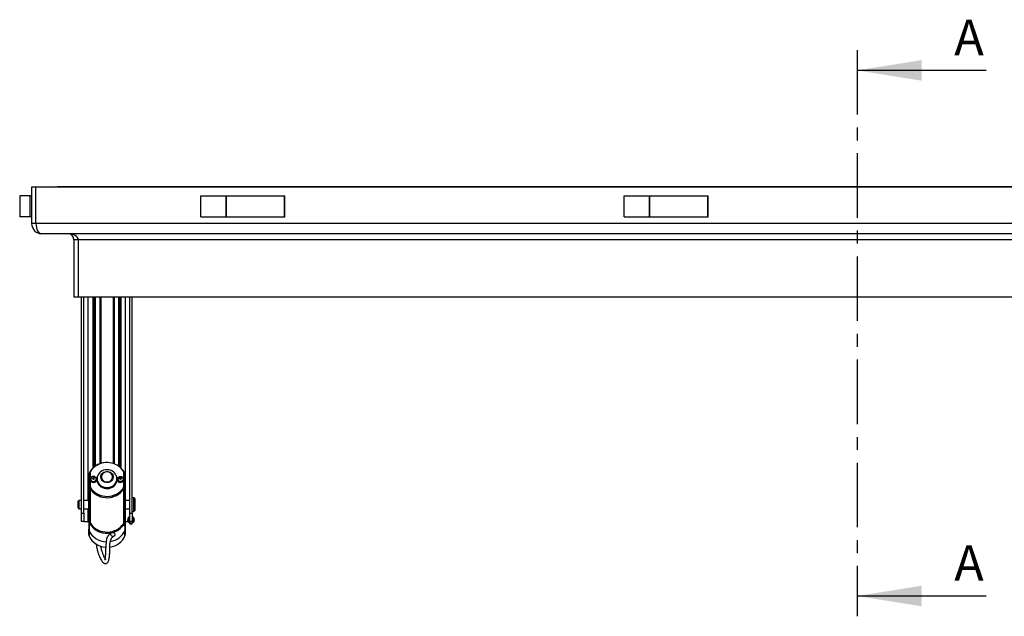
# Model space of a CAD drawing. Extents: x 5 to 589, y 5 to 415.
# Drawn here: x 161 to 258, y 180 to 239 of the extents above; entities that cross this region are included whole.
import ezdxf

# ---------------------------------------------------------------- set-up
doc = ezdxf.new("R2010")
doc.units = 0
doc.linetypes.add('CENTER', pattern=[10.16, 6.35, -1.27, 1.27, -1.27])
doc.layers.get('0').update_dxf_attribs({"linetype": 'CONTINUOUS'})
doc.styles.add('SLDTEXTSTYLE0', font='ISOCP', dxfattribs={"width": 0.96})

msp = doc.modelspace()

# ---------------------------------------------------------------- linework, layer by layer
at = {"color": 7, "linetype": 'CENTER'}
msp.add_line((243.8184397, 235.5713783), (243.8184397, 179.8143687), dxfattribs=at)
at = {"color": 7, "linetype": 'Continuous'}
for p, q in [((256.5184397, 233.5713783), (243.8184397, 233.5713783)), ((162.5684441, 222.0688025), (162.5684441, 218.4854691)), ((162.9851104, 222.0688025), (162.5684441, 222.0688025)), ((162.9851104, 218.4854691), (162.9851104, 222.0688025)), ((337.9851024, 222.0688025), (162.9851104, 222.0688025)), ((164.6932802, 222.1140884), (163.8184429, 222.0688025)), ((335.8541867, 222.105469), (165.1160261, 222.105469)), ((165.2767699, 222.105469), (335.6934429, 222.105469)), ((161.3913616, 221.235469), (161.3913616, 219.1521357)), ((162.3992365, 221.235469), (161.3913616, 221.235469)), ((162.4017696, 221.235469), (162.3992365, 221.235469)), ((162.4017696, 221.235469), (162.4017696, 219.1521357)), ((162.5684441, 221.235469), (162.4017696, 221.235469)), ((179.2351048, 219.1521357), (179.2351048, 221.235469)), ((179.2351048, 221.235469), (181.7059458, 221.235469)), ((181.7059458, 221.235469), (181.7348839, 221.235469)), ((181.7348839, 221.235469), (187.4508749, 221.235469)), ((187.4508749, 219.1521357), (187.4508749, 221.235469)), ((187.4508749, 221.235469), (187.479818, 221.235469)), ((187.479818, 219.1521357), (187.479818, 221.235469)), ((220.901774, 219.1521357), (220.901774, 221.235469)), ((220.901774, 221.235469), (223.37261, 221.235469)), ((223.37261, 221.235469), (223.4015505, 221.235469)), ((223.4015505, 221.235469), (229.1175441, 221.235469)), ((229.1175441, 219.1521357), (229.1175441, 221.235469)), ((229.1175441, 221.235469), (229.1464846, 221.235469)), ((229.1464846, 219.1521357), (229.1464846, 221.235469)), ((162.3992365, 219.1521357), (161.3913616, 219.1521357)), ((162.4017696, 219.1521357), (162.3992365, 219.1521357)), ((162.5684441, 219.1521357), (162.4017696, 219.1521357)), ((179.2351048, 219.1521357), (181.7059458, 219.1521357)), ((181.7059458, 219.1521357), (181.7348839, 219.1521357)), ((181.7348839, 219.1521357), (187.4508749, 219.1521357)), ((187.4508749, 219.1521357), (187.479818, 219.1521357)), ((220.901774, 219.1521357), (223.37261, 219.1521357)), ((223.37261, 219.1521357), (223.4015505, 219.1521357)), ((223.4015505, 219.1521357), (229.1175441, 219.1521357)), ((229.1175441, 219.1521357), (229.1464846, 219.1521357)), ((163.3927763, 217.4854691), (163.3927763, 217.5010188)), ((163.5684412, 217.4854691), (163.3927763, 217.4854691)), ((337.4017716, 217.4854691), (163.5684412, 217.4854691)), ((166.7351068, 216.9021357), (166.7351068, 211.2354692)), ((167.1517731, 216.9021357), (167.1517731, 211.2354692)), ((167.1517731, 211.2354692), (166.7351068, 211.2354692)), ((333.8184397, 211.2354692), (167.1517731, 211.2354692)), ((167.4699725, 189.9854684), (167.4699725, 211.2354692)), ((167.7199692, 189.9854684), (167.7199692, 211.2354692)), ((168.598045, 211.2354692), (168.598045, 194.409042)), ((168.7351059, 211.2354692), (168.7351059, 194.5310254)), ((168.8095571, 211.2354692), (168.8095571, 194.5877243)), ((171.1606573, 194.5877243), (171.1606573, 211.2354692)), ((171.2351085, 194.5310254), (171.2351085, 211.2354692)), ((171.3721693, 194.409042), (171.3721693, 211.2354692)), ((172.2199709, 189.9854684), (172.2199709, 211.2354692)), ((172.4699727, 189.9854684), (172.4699727, 211.2354692)), ((168.3184396, 193.3224618), (168.3184396, 193.9509331)), ((171.6517747, 193.9509331), (171.6517747, 193.3224618)), ((168.1934387, 192.2444447), (168.1934387, 193.6960512)), ((168.3184396, 192.5205831), (168.3184396, 193.2311723)), ((168.3392714, 193.3062245), (168.3392714, 193.2878439)), ((168.9642708, 193.2878439), (168.9642708, 193.3062245)), ((168.9851076, 193.3461397), (168.9851076, 193.2878439)), ((170.9851067, 193.2878439), (170.9851067, 193.3461397)), ((171.0059385, 193.3062245), (171.0059385, 193.2878439)), ((171.6309379, 193.2878439), (171.6309379, 193.3062245)), ((171.6517747, 193.2311723), (171.6517747, 192.6026984)), ((171.7767706, 193.6960512), (171.7767706, 192.2444447)), ((168.1934387, 192.2444447), (168.1934387, 192.079017)), ((168.3184396, 192.5205831), (168.3184396, 192.4213289)), ((168.3184396, 192.4213289), (168.3184396, 189.0392571)), ((171.6517747, 192.6026984), (171.6517747, 192.5034443)), ((171.6517747, 192.5034443), (171.6517747, 189.1213724)), ((171.7767706, 192.2444447), (171.7767706, 192.079017)), ((167.2199707, 191.2354697), (167.1366335, 191.1521349)), ((167.1366335, 190.4854694), (167.1366335, 191.1521349)), ((167.4699725, 191.2354697), (167.2199707, 191.2354697)), ((167.2199707, 191.2354697), (167.2199707, 190.4021347)), ((168.1934387, 191.2354697), (167.7199692, 191.2354697)), ((168.1934387, 190.2998283), (168.1934387, 191.6188517)), ((171.7767706, 191.6188517), (171.7767706, 190.2998283)), ((172.2199709, 191.2354697), (171.7767706, 191.2354697)), ((172.6366372, 191.4854689), (172.4699727, 191.4854689)), ((172.7199694, 191.4021367), (172.6366372, 191.4854689)), ((172.6366372, 191.2880633), (172.6366372, 191.4854689)), ((172.6366372, 190.1521354), (172.6366372, 191.2880633)), ((172.7199694, 191.4021367), (172.7199694, 191.2294049)), ((172.7199694, 191.2294049), (172.7199694, 190.2354701)), ((167.1366335, 190.4854694), (167.2199707, 190.4021347)), ((167.2199707, 190.4021347), (167.4699725, 190.4021347)), ((167.4699725, 189.1521359), (167.4699725, 189.9854684)), ((167.7199692, 190.4021347), (168.1934387, 190.4021347)), ((167.7199692, 189.9854684), (167.7199692, 189.1521359)), ((168.1934387, 190.219742), (168.1934387, 190.2998283)), ((168.1934387, 189.1095483), (168.1934387, 190.219742)), ((171.7767706, 190.4021347), (172.2199709, 190.4021347)), ((171.7767706, 190.2998283), (171.7767706, 190.219742)), ((171.7767706, 190.219742), (171.7767706, 189.1095483)), ((172.2199709, 189.1521359), (172.2199709, 189.9854684)), ((172.4699727, 190.1521354), (172.6366372, 190.1521354)), ((172.4699727, 189.9854684), (172.4699727, 189.1521359)), ((172.6366372, 190.1521354), (172.7199694, 190.2354701)), ((167.7199692, 189.1521359), (167.4699725, 189.1521359)), ((167.7199692, 189.1521359), (168.1366355, 189.1521359)), ((168.1366355, 189.1521359), (168.1934387, 189.1521359)), ((168.1934387, 189.1095483), (168.1934387, 188.4036108)), ((168.3184396, 189.0392571), (168.3184396, 188.9289736)), ((171.6517747, 189.1213724), (171.6517747, 189.0110889)), ((171.6517747, 189.0110889), (171.6517747, 189.0000596)), ((171.6517747, 189.0000596), (171.6517747, 188.9302129)), ((171.7767706, 189.1521359), (171.8033046, 189.1521359)), ((171.7767706, 189.1095483), (171.7767706, 188.4036108)), ((171.8033046, 189.1521359), (172.0562966, 189.1521359)), ((172.1056144, 189.1521359), (172.2199709, 189.1521359)), ((172.2616395, 188.9021366), (172.2164443, 189.0112454)), ((172.4699727, 189.1521359), (172.2199709, 189.1521359)), ((172.4734993, 189.0112454), (172.428304, 188.9021366)), ((168.1934387, 187.8674149), (168.1934387, 188.4036108)), ((168.3184396, 188.9179442), (168.3184396, 188.9289736)), ((168.3184396, 188.8480975), (168.3184396, 188.9179442)), ((171.5315522, 188.7739568), (171.5708217, 188.8300398)), ((171.7767706, 188.4036108), (171.7767706, 187.8674149)), ((172.428304, 188.9021366), (172.2616395, 188.9021366)), ((168.1939454, 187.8488406), (168.2098052, 187.763442)), ((168.2098052, 187.763442), (168.2172508, 187.7428213)), ((171.750182, 187.7372805), (171.7621675, 187.7665563)), ((171.7529636, 187.7428213), (171.7604092, 187.763442)), ((171.7604092, 187.763442), (171.776269, 187.8488406)), ((256.5184397, 181.8143687), (243.8184397, 181.8143687))]:
    msp.add_line(p, q, dxfattribs=at)
at = {"color": 8, "linetype": 'Continuous'}
for p, q in [((162.3992365, 221.235469), (162.3992365, 219.1521357)), ((181.7059458, 219.1521357), (181.7059458, 221.235469)), ((181.7348839, 219.1521357), (181.7348839, 221.235469)), ((223.37261, 219.1521357), (223.37261, 221.235469)), ((223.4015505, 219.1521357), (223.4015505, 221.235469)), ((162.9851104, 218.4854691), (162.5684441, 218.4854691)), ((337.9851024, 218.4854691), (162.9851104, 218.4854691)), ((167.1517731, 216.9021357), (166.7351068, 216.9021357)), ((333.8184397, 216.9021357), (167.1517731, 216.9021357)), ((168.1366355, 191.2354697), (168.1366355, 211.2354692)), ((169.2903828, 211.2354692), (169.2903828, 194.8397477)), ((169.3844737, 211.2354692), (169.3844737, 194.8708414)), ((170.5857407, 211.2354692), (170.5857407, 194.8708414)), ((170.6798266, 211.2354692), (170.6798266, 194.8397477)), ((171.8033046, 191.2354697), (171.8033046, 211.2354692)), ((168.3434388, 193.9619625), (168.3434388, 193.3518692)), ((168.4846819, 194.2590792), (168.3993927, 194.1430091)), ((171.6267706, 193.3518692), (171.6267706, 193.9619625)), ((168.2784449, 193.7990779), (168.1934387, 193.6960512)), ((168.2784449, 192.3474713), (168.2784449, 193.7990779)), ((168.3019391, 193.8063347), (168.3019391, 192.3547282)), ((168.3434388, 193.2422016), (168.3434388, 192.5316124)), ((171.6267706, 192.6137278), (171.6267706, 193.2422016)), ((171.6682753, 192.3547282), (171.6682753, 193.8063347)), ((171.6917695, 193.7990779), (171.6917695, 192.3474713)), ((171.6917695, 193.7990779), (171.7767706, 193.6960512)), ((168.1934387, 192.2444447), (168.2784449, 192.3474713)), ((168.3261187, 192.4927055), (168.3261187, 192.3934489)), ((168.3261187, 192.3934489), (168.3261187, 189.0113795)), ((168.3482419, 192.514188), (168.3675836, 192.4820834)), ((171.5315522, 192.3765981), (171.5708217, 192.4326786)), ((171.5922496, 192.4100959), (171.5922496, 192.3108393)), ((171.5922496, 192.3108393), (171.5922496, 188.9287674)), ((171.7767706, 192.2444447), (171.6917695, 192.3474713)), ((168.2601065, 191.6482592), (168.2601065, 190.3292357)), ((168.3184396, 191.5778586), (168.2601065, 191.6482592)), ((171.7101078, 191.6482592), (171.6517747, 191.5778586)), ((171.7101078, 190.3292357), (171.7101078, 191.6482592)), ((167.4699725, 189.9854684), (167.7199692, 189.9854684)), ((168.1366355, 189.1521359), (168.1366355, 190.4021347)), ((168.2601065, 190.3292357), (168.2559392, 190.2490948)), ((168.2559392, 190.2490948), (168.2559392, 189.1389011)), ((171.7142752, 190.2490948), (171.7101078, 190.3292357)), ((171.7142752, 189.1389011), (171.7142752, 190.2490948)), ((171.8033046, 189.1521359), (171.8033046, 190.4021347)), ((172.2199709, 189.9854684), (172.4699727, 189.9854684)), ((168.2172508, 188.9861841), (168.1934387, 189.1095483)), ((168.2172508, 188.9861841), (168.2172508, 188.2790172)), ((168.2559392, 189.1389011), (168.2659379, 189.0348563)), ((168.3261187, 189.0113795), (168.3261187, 188.9010935)), ((171.6516307, 189.0012442), (171.6517747, 189.0000596)), ((171.7529636, 188.9861841), (171.6906916, 188.8613248)), ((171.7042715, 189.0348563), (171.7142752, 189.1389011)), ((171.7767706, 189.1095483), (171.7529636, 188.9861841)), ((171.7529636, 188.9861841), (171.7529636, 188.2790172)), ((168.2172508, 188.2790172), (168.2172508, 187.7428213)), ((168.3261187, 188.8900642), (168.3261187, 188.8202175)), ((171.5922496, 188.9287674), (171.5922496, 188.818484)), ((171.5922496, 188.7376079), (171.5922496, 188.8074546)), ((171.6906916, 188.8613248), (171.6556441, 188.8108198)), ((171.7529636, 187.7428213), (171.7529636, 188.2790172))]:
    msp.add_line(p, q, dxfattribs=at)
at = {"color": 7, "linetype": 'Continuous', "flags": 128}
for points in [[(168.2784449, 193.7990779), (168.2928245, 193.9300963), (168.3348756, 194.0549283)], [(171.6353338, 194.0549283), (171.6773898, 193.9300963), (171.6917695, 193.7990779)], [(168.9642708, 193.3062245), (168.9489773, 193.3928896), (168.9045917, 193.4710685), (168.8354553, 193.5331145), (168.7483431, 193.5729478), (168.6517736, 193.5866742), (168.5552042, 193.5729478), (168.468092, 193.5331145), (168.3989556, 193.4710685), (168.35457, 193.3928896), (168.3392714, 193.3062245), (168.35457, 193.2195618), (168.3989556, 193.1413804), (168.468092, 193.0793369), (168.5552042, 193.0395011), (168.6517736, 193.0257771), (168.7483431, 193.0395011), (168.8354553, 193.0793369), (168.9045917, 193.1413804), (168.9489773, 193.2195618), (168.9642708, 193.3062245)], [(168.9851076, 193.2878439), (168.9887087, 193.2117362), (169.0173736, 193.0617088), (169.0738788, 192.9181883), (169.1565952, 192.7853022), (169.2631484, 192.6668727), (169.3904739, 192.5663073), (169.5349009, 192.4864992), (169.692282, 192.4297431), (169.8580872, 192.3976758), (170.0275482, 192.3912137), (170.1957872, 192.4105479), (170.3579615, 192.4551223), (170.509412, 192.5236502), (170.6457824, 192.6141624), (170.763144, 192.724056), (170.858119, 192.8501694), (170.9279856, 192.9888719), (170.9707221, 193.1361774), (170.9851067, 193.2878439)], [(171.0059385, 193.3062245), (171.0212321, 193.3928896), (171.0656227, 193.4710685), (171.1347591, 193.5331145), (171.2218713, 193.5729478), (171.3184407, 193.5866742), (171.4150052, 193.5729478), (171.5021224, 193.5331145), (171.5712588, 193.4710685), (171.6156444, 193.3928896), (171.6309379, 193.3062245), (171.6156444, 193.2195618), (171.5712588, 193.1413804), (171.5021224, 193.0793369), (171.4150052, 193.0395011), (171.3184407, 193.0257771), (171.2218713, 193.0395011), (171.1347591, 193.0793369), (171.0656227, 193.1413804), (171.0212321, 193.2195618), (171.0059385, 193.3062245)], [(168.1934387, 192.079017), (168.2078531, 191.9477055), (168.2481061, 191.8267577)], [(168.3184396, 192.1436284), (168.2912251, 192.2310436), (168.2784449, 192.3474713)], [(171.5922496, 192.4100959), (171.4599322, 192.2377566), (171.3048012, 192.081493), (171.1292556, 191.9437219), (170.9360124, 191.8265689), (170.7280567, 191.7318522), (170.5086123, 191.6610369), (170.2810666, 191.6152134), (170.0489413, 191.5950943), (169.8158325, 191.6009902), (169.5853363, 191.6328091), (169.3610292, 191.6900619), (169.146373, 191.7718593), (168.9446957, 191.8769374), (168.7591067, 192.0036692), (168.5924869, 192.1500955), (168.4474092, 192.3139536), (168.3261187, 192.4927055)], [(168.3261187, 192.3934489), (168.4474092, 192.214697), (168.5924869, 192.0508389), (168.7591067, 191.9044126), (168.9446957, 191.7776807), (169.146373, 191.6726027), (169.3610292, 191.5908053), (169.5853363, 191.533555), (169.8158325, 191.5017336), (170.0489413, 191.4958377), (170.2810666, 191.5159567), (170.5086123, 191.5617803), (170.7280567, 191.632598), (170.9360124, 191.7273148), (171.1292556, 191.8444652), (171.3048012, 191.9822389), (171.4599322, 192.1385024), (171.5922496, 192.3108393)], [(168.3261187, 192.3934489), (168.4474092, 192.214697), (168.5924869, 192.0508389), (168.7591067, 191.9044126), (168.9446957, 191.7776807), (169.146373, 191.6726027), (169.3610292, 191.5908053), (169.5853363, 191.533555), (169.8158325, 191.5017336), (170.0489413, 191.4958377), (170.2810666, 191.5159567), (170.5086123, 191.5617803), (170.7280567, 191.632598), (170.9360124, 191.7273148), (171.1292556, 191.8444652), (171.3048012, 191.9822389), (171.4599322, 192.1385024), (171.5922496, 192.3108393)], [(168.3675836, 192.4820834), (168.4679132, 192.3378203), (168.6110587, 192.1761477), (168.7754533, 192.0316735), (168.9585687, 191.9066304), (169.1575588, 191.8029531), (169.369349, 191.7222459), (169.590666, 191.6657581), (169.8180875, 191.6343638), (170.0480919, 191.6285449), (170.2771178, 191.6483958), (170.5016286, 191.6936084), (170.7181524, 191.7634824), (170.9233315, 191.856935), (171.1140018, 191.9725233), (171.2872079, 192.1084592), (171.4402677, 192.2626415), (171.5315522, 192.3765981)], [(171.6917695, 192.3474713), (171.6789892, 192.2310436), (171.6517747, 192.1436284)], [(168.3261187, 189.0113795), (168.4474092, 188.8326276), (168.5924869, 188.6687695), (168.7591067, 188.5223432), (168.9446957, 188.3956114), (169.146373, 188.2905333), (169.3610292, 188.2087359), (169.5853363, 188.1514831), (169.8158325, 188.1196642), (170.0489413, 188.1137683), (170.2810666, 188.1338874), (170.5086123, 188.1797109), (170.7280567, 188.2505262), (170.9360124, 188.3452429), (171.1292556, 188.4623959), (171.3048012, 188.600167), (171.4599322, 188.7564306), (171.5922496, 188.9287674)], [(168.3261187, 189.0113795), (168.4474092, 188.8326276), (168.5924869, 188.6687695), (168.7591067, 188.5223432), (168.9446957, 188.3956114), (169.146373, 188.2905333), (169.3610292, 188.2087359), (169.5853363, 188.1514831), (169.8158325, 188.1196642), (170.0489413, 188.1137683), (170.2810666, 188.1338874), (170.5086123, 188.1797109), (170.7280567, 188.2505262), (170.9360124, 188.3452429), (171.1292556, 188.4623959), (171.3048012, 188.600167), (171.4599322, 188.7564306), (171.5922496, 188.9287674)], [(168.3261187, 188.9010935), (168.4474092, 188.7223417), (168.5924869, 188.558486), (168.7591067, 188.4120573), (168.9446957, 188.2853254), (169.146373, 188.1802474), (169.3610292, 188.0984499), (169.5853363, 188.0411997), (169.8158325, 188.0093807), (170.0489413, 188.0034823), (170.2810666, 188.0236014), (170.4330783, 188.0512405)], [(170.3506947, 187.9054352), (170.3691722, 187.9766925), (170.4120925, 188.03474), (170.4736591, 188.0717445), (170.5455572, 188.0827044), (170.6180762, 188.0661417), (170.681426, 188.0242893), (170.7270484, 187.9628046), (170.7487793, 187.8899876), (170.743688, 187.8156755), (170.7124552, 187.7499043), (170.6593077, 187.7015525), (170.591423, 187.6771568), (170.5179603, 187.6800079), (170.4488487, 187.7097208), (170.3934213, 187.7622822), (170.3591586, 187.8305966), (170.3506947, 187.9054352)]]:
    msp.add_lwpolyline(points, dxfattribs=at)
at = {"color": 8, "linetype": 'Continuous', "flags": 128}
for points in [[(168.3184396, 193.9443493), (168.3158667, 193.9332405), (168.3019391, 193.8063347)], [(168.3434388, 193.9619625), (168.3385611, 193.9617489), (168.3338723, 193.961123), (168.3295509, 193.9601023), (168.3257611, 193.9587314), (168.3226517, 193.95706), (168.320342, 193.9551526), (168.3189214, 193.9530839), (168.3184396, 193.9509331)], [(168.3779648, 194.1435381), (168.3783771, 194.1454678), (168.379594, 194.1468784), (168.3815758, 194.1477179), (168.3842382, 194.1479513), (168.3874866, 194.1475713), (168.3911921, 194.1465928), (168.3952104, 194.145053), (168.3993927, 194.1430091)], [(169.9851047, 192.4966021), (170.154516, 192.5099014), (170.3187765, 192.5494019), (170.4729041, 192.6139016), (170.6122052, 192.7014385), (170.7324526, 192.8093527), (170.8299956, 192.9343685), (170.9018639, 193.072686), (170.9458769, 193.2201007), (170.9606986, 193.3721348), (170.9458769, 193.5241713), (170.9018639, 193.671586), (170.8299956, 193.8099011), (170.7324526, 193.9349169), (170.6122052, 194.0428336), (170.4729041, 194.1303704), (170.3187765, 194.1948676), (170.154516, 194.2343681), (169.9851047, 194.2476699), (169.8156984, 194.2343681), (169.6514329, 194.1948676), (169.4973102, 194.1303704), (169.3580092, 194.0428336), (169.2377618, 193.9349169), (169.1402188, 193.8099011), (169.0683505, 193.671586), (169.0243374, 193.5241713), (169.0095157, 193.3721348), (169.0243374, 193.2201007), (169.0683505, 193.072686), (169.1402188, 192.9343685), (169.2377618, 192.8093527), (169.3580092, 192.7014385), (169.4973102, 192.6139016), (169.6514329, 192.5494019), (169.8156984, 192.5099014), (169.9851047, 192.4966021)], [(169.9851047, 192.9889986), (169.8544612, 193.001749), (169.7299223, 193.0394092), (169.6173192, 193.1002109), (169.5219071, 193.181318), (169.4481612, 193.278933), (169.3995189, 193.3884962), (169.3782549, 193.5048818), (169.3853727, 193.6226456), (169.4205295, 193.7362869), (169.4820862, 193.8404857), (169.5671619, 193.9303745), (169.6717829, 194.0017486), (169.7910518, 194.0512676), (169.9194005, 194.0766219), (170.0508138, 194.0766219), (170.1791575, 194.0512676), (170.2984314, 194.0017486), (170.4030475, 193.9303745), (170.4881282, 193.8404857), (170.5496849, 193.7362869), (170.5848417, 193.6226456), (170.5919545, 193.5048818), (170.5706955, 193.3884962), (170.5220531, 193.278933), (170.4483023, 193.181318), (170.3528952, 193.1002109), (170.240292, 193.0394092), (170.1157531, 193.001749), (169.9851047, 192.9889986)], [(169.9851047, 193.0526489), (170.1116702, 193.0659234), (170.2314159, 193.1050364), (170.3378797, 193.1678771), (170.4253247, 193.2510579), (170.4890371, 193.350096), (170.5255847, 193.4596493), (170.5329956, 193.5738145), (170.5108673, 193.686435), (170.4603921, 193.791441), (170.3843018, 193.8831701), (170.2866843, 193.9566775), (170.1728146, 194.0080021), (170.0488221, 194.0343747), (169.9213923, 194.0343747), (169.7973997, 194.0080021), (169.6835251, 193.9566775), (169.5859125, 193.8831701), (169.5098173, 193.791441), (169.459347, 193.686435), (169.4372188, 193.5738145), (169.4446296, 193.4596493), (169.4811772, 193.350096), (169.5448896, 193.2510579), (169.6323346, 193.1678771), (169.7387984, 193.1050364), (169.8585392, 193.0659234), (169.9851047, 193.0526489)], [(171.5708217, 194.1430091), (171.435395, 194.3185994), (171.3012547, 194.4546048)], [(171.5922496, 194.1435381), (171.5918373, 194.1454678), (171.5906204, 194.1468784), (171.5886385, 194.1477179), (171.5859712, 194.1479513), (171.5827277, 194.1475713), (171.5790223, 194.1465928), (171.574999, 194.145053), (171.5708217, 194.1430091)], [(171.6517747, 193.9509331), (171.6512929, 193.9530839), (171.6498724, 193.9551526), (171.6475577, 193.95706), (171.6444483, 193.9587314), (171.6406634, 193.9601023), (171.6363421, 193.961123), (171.6316482, 193.9617489), (171.6267706, 193.9619625)], [(171.6682753, 193.8063347), (171.6543477, 193.9332405), (171.6517747, 193.9443493)], [(168.3407467, 193.333424), (168.3385611, 193.3332775), (168.3338723, 193.3326492), (168.3295509, 193.3316309), (168.3257611, 193.33026), (168.3226517, 193.3285886), (168.320342, 193.3266813), (168.3189214, 193.3246125), (168.3184396, 193.3224618)], [(168.3434388, 193.2422016), (168.3385611, 193.241988), (168.3338723, 193.2413622), (168.3295509, 193.2403415), (168.3257611, 193.2389705), (168.3226517, 193.2372991), (168.320342, 193.2353918), (168.3189214, 193.233323), (168.3184396, 193.2311723)], [(168.9226072, 193.3246075), (168.9079296, 193.4035266), (168.865501, 193.4738948), (168.7999061, 193.5280854), (168.7182576, 193.5602247), (168.629407, 193.5668333), (168.5429802, 193.5471911), (168.4683403, 193.5034289), (168.4135835, 193.4402877), (168.3846355, 193.3646122), (168.3846355, 193.2846004), (168.4135835, 193.2089248), (168.4683403, 193.1457836), (168.5429802, 193.1020214), (168.629407, 193.0823792), (168.7182576, 193.0889879), (168.7999061, 193.1211272), (168.865501, 193.1753178), (168.9079296, 193.245686), (168.9226072, 193.3246075)], [(168.7344502, 193.3760736), (168.728157, 193.4044678), (168.7102358, 193.4285381), (168.6834138, 193.4446215), (168.6517736, 193.450269), (168.6201335, 193.4446215), (168.5933114, 193.4285381), (168.5753903, 193.4044678), (168.569097, 193.3760736), (168.5753903, 193.3476795), (168.5933114, 193.3236067), (168.6201335, 193.3075233), (168.6517736, 193.3018758), (168.6834138, 193.3075233), (168.7102358, 193.3236067), (168.728157, 193.3476795), (168.7344502, 193.3760736)], [(171.0476072, 193.3246075), (171.0622798, 193.4035266), (171.1047134, 193.4738948), (171.1703083, 193.5280854), (171.2519517, 193.5602247), (171.3408074, 193.5668333), (171.4272341, 193.5471911), (171.5018691, 193.5034289), (171.5566308, 193.4402877), (171.5855788, 193.3646122), (171.5855788, 193.2846004), (171.5566308, 193.2089248), (171.5018691, 193.1457836), (171.4272341, 193.1020214), (171.3408074, 193.0823792), (171.2519517, 193.0889879), (171.1703083, 193.1211272), (171.1047134, 193.1753178), (171.0622798, 193.245686), (171.0476072, 193.3246075)], [(171.2357641, 193.3760736), (171.2420574, 193.4044678), (171.2599785, 193.4285381), (171.2868006, 193.4446215), (171.3184407, 193.450269), (171.3500809, 193.4446215), (171.3769029, 193.4285381), (171.3948241, 193.4044678), (171.4011173, 193.3760736), (171.3948241, 193.3476795), (171.3769029, 193.3236067), (171.3500809, 193.3075233), (171.3184407, 193.3018758), (171.2868006, 193.3075233), (171.2599785, 193.3236067), (171.2420574, 193.3476795), (171.2357641, 193.3760736)], [(171.6517747, 193.2311723), (171.6512929, 193.233323), (171.6498724, 193.2353918), (171.6475577, 193.2372991), (171.6444483, 193.2389705), (171.6406634, 193.2403415), (171.6363421, 193.2413622), (171.6316482, 193.241988), (171.6267706, 193.2422016)], [(171.6517747, 193.3224618), (171.6512929, 193.3246125), (171.6498724, 193.3266813), (171.6475577, 193.3285886), (171.6444483, 193.33026), (171.6406634, 193.3316309), (171.6363421, 193.3326492), (171.6316482, 193.3332775), (171.6294677, 193.333424)], [(168.3019391, 192.3547282), (168.3142623, 192.2424132), (168.3184396, 192.2249863)], [(168.3434388, 192.5316124), (168.3385611, 192.5314013), (168.3338723, 192.530773), (168.3295509, 192.5297547), (168.3257611, 192.5283814), (168.3226517, 192.5267124), (168.320342, 192.5248051), (168.3189214, 192.5227363), (168.3184396, 192.5205831)], [(171.6517747, 192.6026984), (171.6512929, 192.6048516), (171.6498724, 192.6069204), (171.6475577, 192.6088278), (171.6444483, 192.6104967), (171.6406634, 192.6118701), (171.6363421, 192.6128883), (171.6316482, 192.6135167), (171.6267706, 192.6137278)], [(171.6517747, 192.2249863), (171.6559471, 192.2424132), (171.6682753, 192.3547282)], [(168.2601065, 191.6482592), (168.2471028, 191.6476954), (168.2345957, 191.6460215), (168.2230672, 191.6433045), (168.2129642, 191.6396463), (168.2046742, 191.6351909), (168.1985151, 191.6301046), (168.1947202, 191.6245887), (168.1934387, 191.6188517)], [(168.2481061, 191.8267577), (168.2505301, 191.8214405), (168.3184396, 191.7069573)], [(171.7767706, 191.6188517), (171.7754941, 191.6245887), (171.7716993, 191.6301046), (171.7655401, 191.6351909), (171.7572452, 191.6396463), (171.7471422, 191.6433045), (171.7356186, 191.6460215), (171.7231116, 191.6476954), (171.7101078, 191.6482592)], [(168.2601065, 190.3292357), (168.2471028, 190.3286719), (168.2345957, 190.326998), (168.2230672, 190.3242811), (168.2129642, 190.3206228), (168.2046742, 190.3161674), (168.1985151, 190.3110811), (168.1947202, 190.3055652), (168.1934387, 190.2998283)], [(168.2559392, 190.2490948), (168.2435414, 190.2482305), (168.2317347, 190.2463554), (168.2209314, 190.2435391), (168.2115138, 190.2398784), (168.2038199, 190.2355049), (168.1981227, 190.2305701), (168.1946209, 190.2252554), (168.1934387, 190.219742)], [(168.3184396, 190.2784476), (168.3172575, 190.2729341), (168.3137557, 190.2676169), (168.3080585, 190.2626846), (168.3003645, 190.2583111), (168.290947, 190.2546504), (168.2801436, 190.2518341), (168.2683369, 190.249959), (168.2559392, 190.2490948)], [(171.6517747, 190.2784476), (171.6529519, 190.2729341), (171.6564587, 190.2676169), (171.6621559, 190.2626846), (171.6698498, 190.2583111), (171.6792624, 190.2546504), (171.6900658, 190.2518341), (171.7018774, 190.249959), (171.7142752, 190.2490948)], [(171.7767706, 190.2998283), (171.7754941, 190.3055652), (171.7716993, 190.3110811), (171.7655401, 190.3161674), (171.7572452, 190.3206228), (171.7471422, 190.3242811), (171.7356186, 190.326998), (171.7231116, 190.3286719), (171.7101078, 190.3292357)], [(171.7142752, 190.2490948), (171.726668, 190.2482305), (171.7384796, 190.2463554), (171.749283, 190.2435391), (171.7586955, 190.2398784), (171.7663895, 190.2355049), (171.7720917, 190.2305701), (171.7755935, 190.2252554), (171.7767706, 190.219742)], [(168.2559392, 189.1389011), (168.2435414, 189.1380369), (168.2317347, 189.1361618), (168.2209314, 189.1333455), (168.2115138, 189.1296848), (168.2038199, 189.1253113), (168.1981227, 189.1203765), (168.1946209, 189.1150618), (168.1934387, 189.1095483)], [(171.7767706, 189.1095483), (171.7755935, 189.1150618), (171.7720917, 189.1203765), (171.7663895, 189.1253113), (171.7586955, 189.1296848), (171.749283, 189.1333455), (171.7384796, 189.1361618), (171.726668, 189.1380369), (171.7142752, 189.1389011)], [(168.3184396, 188.9179442), (168.3189214, 188.920095), (168.3191151, 188.9204874)]]:
    msp.add_lwpolyline(points, dxfattribs=at)
at = {"color": 7, "linetype": 'Continuous'}
for centre, radius, start, end in [((163.5684397, 218.4854691), 1, 180, 270), ((166.1517731, 216.9021358), 0.5833333, 0, 90), ((169.932473, 193.0557981), 1.8972807, 99.851666878, 145.01826565), ((169.9885583, 192.9798554), 1.9743499, 48.32724376, 139.614924148), ((170.0602886, 193.0853607), 1.8618925, 34.634153873, 75.753738883), ((168.9047572, 193.6883547), 0.7113601, 131.565586944, 179.380079471), ((168.6641057, 193.9496046), 0.3456687, 145.872346135, 179.779794793), ((171.0655102, 193.6883812), 0.7113018, 0.617839928, 48.436493657), ((171.3059819, 193.9495655), 0.3457955, 0.226612754, 34.121246318), ((168.5921119, 193.287918), 0.2528404, 180.016807733, 190.417024102), ((168.6502238, 193.3144129), 0.315169, 193.245232851, 355.164166978), ((169.8397647, 193.3558243), 0.8547119, 180.649223493, 228.559979105), ((170.1295573, 193.3560349), 0.8556066, 310.77099964, 359.337352472), ((171.3199857, 193.3144144), 0.3151692, 184.836095363, 346.754504808), ((171.3791564, 193.2878214), 0.2517816, 349.561046427, 0.005121738), ((168.8187059, 192.2474876), 0.6252746, 180.27883245, 216.862774385), ((168.3734114, 192.520729), 0.0549719, 180.152079032, 210.649058423), ((168.3734113, 192.4214723), 0.0549719, 180.149454972, 210.649068992), ((171.3059871, 192.604067), 0.3457903, 325.878486872, 359.773237211), ((171.3059872, 192.5048103), 0.3457902, 325.87848428, 359.773656648), ((171.1515584, 192.2474625), 0.6252196, 323.136322141, 359.72344568), ((168.3734054, 189.0394013), 0.054966, 180.150379284, 210.650758172), ((171.3059678, 189.1227444), 0.3458097, 325.879467416, 359.772673513), ((171.3059819, 189.0124566), 0.3457955, 325.878753682, 359.773387246), ((171.3059678, 189.0014316), 0.3458097, 325.879467416, 359.772673513), ((172.3449705, 189.3188024), 0.3333333, 112.024312837, 247.320045193), ((172.3449705, 189.3188024), 0.2916667, 115.376933525, 0), ((172.3449705, 189.3188024), 0.3333333, 292.679954807, 67.975687163), ((172.3449705, 189.3188024), 0.2916667, 0, 64.623066475), ((168.5331682, 188.4039669), 0.3397296, 180.060059157, 201.579481997), ((169.9276845, 189.0239982), 1.8656313, 203.535577137, 269.329585108), ((168.3734113, 188.929117), 0.0549719, 180.149454972, 210.649068992), ((168.3734153, 188.9180887), 0.0549759, 180.150592374, 210.64793159), ((169.9712798, 189.9320845), 1.9473987, 212.349555398, 283.688388986), ((170.0682006, 188.9986203), 1.8320084, 277.833452425, 336.871498337), ((170.0641113, 189.8723065), 1.8562727, 285.333699591, 325.409386562), ((170.0658437, 189.8595723), 1.8538787, 286.096249161, 325.422365823), ((171.3059819, 188.9315805), 0.3457955, 325.878753682, 359.773387246), ((171.4371228, 188.4039387), 0.339648, 338.420186663, 359.944679546), ((169.9248772, 188.4855082), 1.8621417, 203.505356159, 268.059358362), ((170.0645607, 188.4651852), 1.8364405, 276.351288791, 336.836891594)]:
    msp.add_arc(centre, radius, start, end, dxfattribs=at)
at = {"color": 8, "linetype": 'Continuous'}
for centre, radius, start, end in [((168.6684758, 193.9606771), 0.3250395, 145.878242881, 179.773419628), ((171.3018031, 193.9607059), 0.3249699, 0.221539366, 34.123928366), ((168.2991194, 193.7738037), 0.032653, 85.046232437, 129.283459625), ((171.6710949, 193.7738037), 0.032653, 50.716540375, 94.953767562), ((168.2991194, 192.3221971), 0.032653, 85.046232438, 129.283459625), ((168.3598508, 192.4801001), 0.0360104, 108.806599761, 159.50969511), ((168.3777788, 192.5317042), 0.0343402, 180.153183051, 210.6691567), ((169.974723, 193.50308), 1.0544287, 228.358258174, 270.564132323), ((169.9937474, 193.5082283), 1.0595612, 269.532638748, 310.958335444), ((171.3017891, 192.6149861), 0.3249839, 325.876828174, 359.778147512), ((171.5562987, 192.3974409), 0.0381132, 19.392489992, 67.601311128), ((171.1515584, 192.0820348), 0.6252196, 323.136322141, 359.72344568), ((171.6710949, 192.3221971), 0.032653, 50.716540375, 94.953767562), ((168.659191, 190.2445423), 0.4079723, 146.037143524, 168.018494014), ((171.3111535, 190.2445858), 0.4078359, 11.979329959, 33.968401231), ((168.2838034, 188.9682982), 0.0689142, 105.025205448, 164.957255923), ((171.6863913, 188.9682767), 0.0689386, 15.055716467, 74.967667179), ((168.3734153, 188.848242), 0.0549759, 180.150592374, 210.64793159), ((168.3385666, 188.8887616), 0.0125159, 141.394066883, 174.02616361), ((171.5786938, 188.806038), 0.0136296, 5.966031262, 37.665181827), ((171.680129, 188.9366735), 0.029081, 192.836048427, 258.328121843), ((171.6347331, 188.8680094), 0.0563564, 353.187919242, 45.483025723)]:
    msp.add_arc(centre, radius, start, end, dxfattribs=at)
at = {"color": 7, "linetype": 'Continuous'}
for centre, major_axis, ratio, start_param, end_param in [((165.76962, 222.1698047), (1.2119595, 0.0347646), 0.0446665465, 3.6179219623, 4.1415207379), ((163.5684397, 218.4854691), (0, 1), 0.5833333333, 1.5707963268, 3.1415926536), ((163.3927761, 218.4854691), (0, 1), 0.4808628917, 2.7964019405, 3.1415926536), ((166.1517731, 216.9021358), (1, 0), 0.5833333333, 0, 1.5707963268), ((168.6101064, 187.7203672), (0.3547736, -0.3213034), 0.6800749678, 3.6936322144, 3.7428451742), ((171.3601064, 187.7203672), (0.3547736, 0.3213034), 0.6800749678, 5.6819327866, 5.7311457464)]:
    msp.add_ellipse(centre, major_axis=major_axis, ratio=ratio, start_param=start_param, end_param=end_param, dxfattribs=at)
for points, knots in [([(168.3184396, 193.2311723), (168.3184396, 193.2328416), (168.3184396, 193.2481373), (168.3184396, 193.2788014), (168.3184396, 193.3073985), (168.3184396, 193.3224618)], [0, 0, 0, 0, 0.0548013817, 0.5021252328, 1, 1, 1, 1]), ([(171.5019883, 193.4633348), (171.4870023, 193.4779567), (171.4537467, 193.5104043), (171.3849989, 193.5383966), (171.3061222, 193.5473323), (171.2259499, 193.5309522), (171.153839, 193.48966), (171.0995425, 193.4269373), (171.0725774, 193.3605783), (171.0700282, 193.3181034), (171.0690946, 193.3025488)], [0, 0, 0, 0, 0.1060490175, 0.2353351135, 0.3677970901, 0.5039534963, 0.6429981599, 0.7827800809, 0.9204525779, 1, 1, 1, 1]), ([(171.6517747, 193.3224618), (171.6517747, 193.3207949), (171.6517747, 193.3055301), (171.6517747, 193.2753354), (171.6517747, 193.2464089), (171.6517747, 193.2311723)], [0, 0, 0, 0, 0.0548322162, 0.5021443983, 1, 1, 1, 1]), ([(168.1934387, 191.6188517), (168.1934387, 191.6817043), (168.1934387, 191.8298007), (168.1934387, 191.9883707), (168.1934387, 192.0785145), (168.1934387, 192.079017)], [0, 0, 0, 0, 0.4230382494, 0.9967838547, 1, 1, 1, 1]), ([(171.7767706, 192.079017), (171.7767706, 192.0785145), (171.7767706, 191.9883707), (171.7767706, 191.8298007), (171.7767706, 191.6817043), (171.7767706, 191.6188517)], [0, 0, 0, 0, 0.0032161453, 0.5769617506, 1, 1, 1, 1]), ([(168.3075965, 188.8232151), (168.3061637, 188.8247959), (168.2949728, 188.8371425), (168.2620289, 188.8859124), (168.234892, 188.9466802), (168.2172508, 188.9861841)], [0, 0, 0, 0, 0.0488717482, 0.3816896842, 1, 1, 1, 1]), ([(170.4503189, 188.0614925), (170.3918291, 188.0269276), (170.2847122, 187.9636261), (170.1634104, 187.8494259), (170.0809469, 187.743258), (170.0278848, 187.6513288), (169.9916688, 187.5710821), (169.9542967, 187.4655874), (169.9233977, 187.3259543), (169.9047853, 187.1576741), (169.8915607, 186.9935458), (169.8778951, 186.8273092), (169.8634436, 186.6503035), (169.8493848, 186.4381158), (169.8383242, 186.1753858), (169.8261464, 185.9039674), (169.8080892, 185.6949541), (169.7847208, 185.5448616), (169.7641457, 185.460379), (169.7498228, 185.4170257), (169.7419914, 185.3983892), (169.7460786, 185.4014516), (169.7871877, 185.4284892), (169.8535136, 185.4298715), (169.8818238, 185.4165013), (169.8753175, 185.4204492), (169.8493992, 185.446859), (169.8073557, 185.5016919), (169.752575, 185.5883638), (169.6924885, 185.7017233), (169.6343702, 185.8287623), (169.5839552, 185.952415), (169.5368245, 186.0819624), (169.4945932, 186.2122527), (169.4583855, 186.3379068), (169.4274851, 186.4587611), (169.3997363, 186.5830537), (169.3821023, 186.672604), (169.374826, 186.718851), (169.3739137, 186.7246498)], [0, 0, 0, 0, 0.0476354521, 0.0872385177, 0.1190159948, 0.1431167946, 0.1621814769, 0.1817465944, 0.2232619571, 0.2657136243, 0.307357267, 0.3442067083, 0.3812884363, 0.4251621359, 0.4760553313, 0.5268600588, 0.5751116839, 0.6097073198, 0.6403452992, 0.6581777723, 0.6740993368, 0.6898880276, 0.712543515, 0.7364733124, 0.7539942951, 0.7720841511, 0.7937500516, 0.8158886054, 0.8420653647, 0.8710238043, 0.8916131748, 0.9104621583, 0.9276131427, 0.9428266516, 0.9563981284, 0.968851809, 0.9815888306, 0.9976914771, 1, 1, 1, 1]), ([(168.9283739, 186.9285424), (168.9309237, 186.8986077), (168.9380704, 186.8147031), (168.9624911, 186.653078), (168.999643, 186.4602766), (169.0429289, 186.2790929), (169.0890121, 186.1146434), (169.1364274, 185.9661779), (169.1846604, 185.8312225), (169.2506833, 185.6646061), (169.3328935, 185.4866306), (169.4256477, 185.3217077), (169.5118443, 185.1988482), (169.5938652, 185.110248), (169.6683246, 185.0553139), (169.7416795, 185.0243794), (169.8067578, 185.0109531), (169.8841429, 185.0146751), (169.9817622, 185.049597), (170.0652584, 185.126017), (170.1198645, 185.2194737), (170.1607009, 185.3285781), (170.1947947, 185.4773741), (170.2223058, 185.6707014), (170.2435672, 185.8995206), (170.2580358, 186.131798), (170.2652819, 186.3581621), (170.2660399, 186.5587173), (170.2657876, 186.7197322), (170.2681025, 186.8590676), (170.2764854, 186.9959336), (170.2991452, 187.1430302), (170.3310812, 187.2550943), (170.3615743, 187.3391304), (170.389016, 187.4033156), (170.4224908, 187.4687585), (170.4695113, 187.5407852), (170.5382157, 187.6207428), (170.615292, 187.6723078), (170.6567298, 187.7000301)], [0, 0, 0, 0, 0.0134703866, 0.0377565485, 0.0580316796, 0.0758187195, 0.0922612474, 0.1080952383, 0.124022337, 0.140350433, 0.1741418109, 0.2080582367, 0.2385317153, 0.2648552701, 0.288011945, 0.2988022034, 0.3110927318, 0.3251766957, 0.3395961644, 0.3645145766, 0.3869687356, 0.4131418298, 0.4437323976, 0.4827608071, 0.5236668974, 0.5661806092, 0.6092254548, 0.6461948494, 0.6757691176, 0.7005517878, 0.7326040374, 0.7715048695, 0.8137964038, 0.8342700252, 0.8558510802, 0.8830003186, 0.9159653015, 0.9548212232, 1, 1, 1, 1])]:
    msp.add_open_spline(points, degree=3, knots=knots, dxfattribs=at)
at = {"color": 8, "linetype": 'Continuous'}
for points, knots in [([(168.1934387, 192.079017), (168.1934386, 192.0785054), (168.1934219, 191.9906499), (168.207917, 191.8411191), (168.2450195, 191.7040113), (168.2601065, 191.6482592)], [0, 0, 0, 0, 0.0034634738, 0.5947778902, 1, 1, 1, 1]), ([(171.7101078, 191.6482592), (171.7251952, 191.7040113), (171.7622987, 191.8411188), (171.7767875, 191.9906501), (171.7767707, 192.0785054), (171.7767706, 192.079017)], [0, 0, 0, 0, 0.40522251711, 0.99653652276, 1, 1, 1, 1]), ([(168.3184396, 188.8480975), (168.3184025, 188.847497), (168.3183146, 188.8460717), (168.3171607, 188.8461595), (168.3135112, 188.8533189), (168.3046818, 188.877863), (168.2869326, 188.9378693), (168.2743261, 188.9961059), (168.2659379, 189.0348563)], [0, 0, 0, 0, 0.0186550242, 0.0442723304, 0.1089836097, 0.229364998, 0.4872240763, 1, 1, 1, 1]), ([(171.6742457, 188.9081939), (171.6836164, 188.9443469), (171.6942865, 188.9855134), (171.7031875, 189.0294994), (171.7042715, 189.0348563)], [0, 0, 0, 0, 0.8782151188, 1, 1, 1, 1]), ([(168.3261187, 188.8202175), (168.3257172, 188.8176049), (168.3248233, 188.8117876), (168.3178563, 188.8133708), (168.3111454, 188.8198099), (168.3075965, 188.8232151)], [0, 0, 0, 0, 0.27752066976, 0.61793912831, 1, 1, 1, 1]), ([(171.5922496, 188.7376079), (171.5924667, 188.7378884), (171.5932679, 188.7389236), (171.5970167, 188.7438484), (171.6132703, 188.7659763), (171.6462235, 188.8190731), (171.6634404, 188.8738292), (171.6742457, 188.9081939)], [0, 0, 0, 0, 0.0054923778, 0.0202667078, 0.0960088067, 0.4326589511, 1, 1, 1, 1]), ([(171.6556441, 188.8108198), (171.635212, 188.785934), (171.6146043, 188.7608345), (171.5924383, 188.7378041), (171.5922496, 188.7376079)], [0, 0, 0, 0, 0.9914830849, 1, 1, 1, 1])]:
    msp.add_open_spline(points, degree=3, knots=knots, dxfattribs=at)
at = {"color": 7, "linetype": 'Continuous'}
for points in [[(243.8184397, 233.5713783), (250.1684397, 232.5553783), (250.1684397, 234.5873783)], [(243.8184397, 181.8143687), (250.1684397, 180.7983687), (250.1684397, 182.8303687)]]:
    msp.add_solid(points, dxfattribs=at)

# ---------------------------------------------------------------- texts
at = {"color": 7, "linetype": 'Continuous', "char_height": 3.5, "attachment_point": 1, "style": 'SLDTEXTSTYLE0'}
for insert in [(253.3753662, 238.5673307), (253.3753662, 186.810321)]:
    msp.add_mtext('A', dxfattribs=dict(at, insert=insert))

doc.saveas('drawing.dxf')
